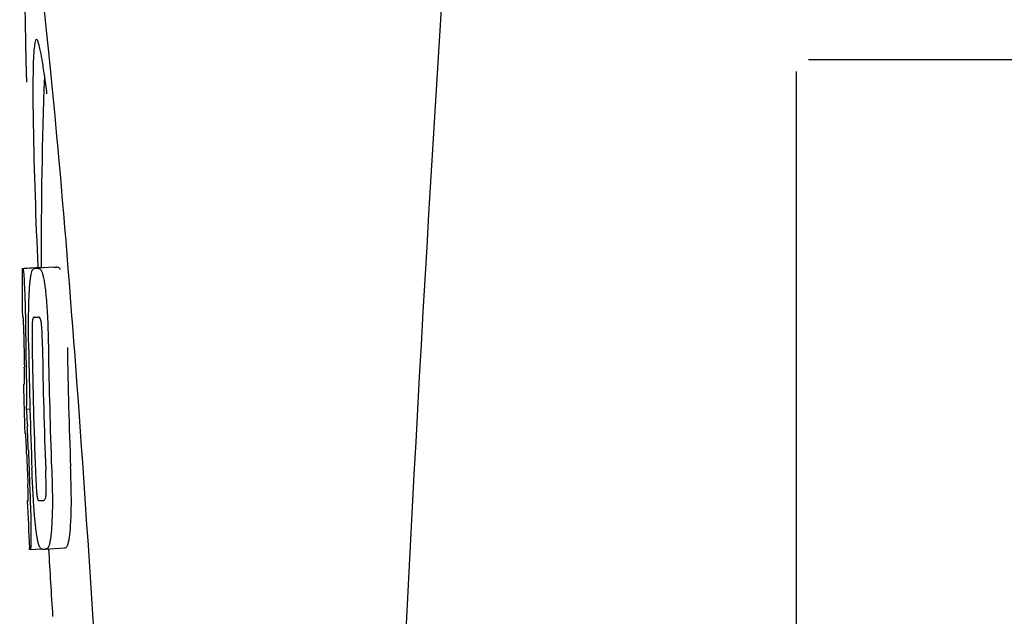
# Model space of a CAD drawing. Units: millimetres. Extents: x 9153 to 13063, y 857 to 6267.
# Drawn here: x 10608 to 10629, y 4783 to 4796 of the extents above; entities that cross this region are included whole.
import ezdxf

# ---------------------------------------------------------------- set-up
doc = ezdxf.new("R2010")
doc.units = ezdxf.units.MM

msp = doc.modelspace()

# ---------------------------------------------------------------- linework, layer by layer
for p, q in [((10631.216, 4794.675), (10624.466, 4794.675)), ((10624.216, 4771.925), (10624.216, 4794.425)), ((10607.87, 4790.265), (10608.261, 4790.29)), ((10607.9, 4790.27), (10608.261, 4790.293)), ((10608.128, 4790.265), (10608.13, 4790.265)), ((10608.528, 4790.29), (10608.19, 4790.269)), ((10608.53, 4790.29), (10608.528, 4790.29)), ((10608.115, 4789.232), (10608.114, 4789.232)), ((10607.907, 4787.809), (10607.907, 4787.812)), ((10607.949, 4787.289), (10608.028, 4787.294)), ((10607.979, 4785.359), (10607.987, 4785.359)), ((10608.314, 4785.361), (10608.315, 4785.361)), ((10608.02, 4784.326), (10608.019, 4784.356)), ((10608.036, 4784.324), (10608.035, 4784.324)), ((10608.036, 4784.324), (10608.261, 4784.338)), ((10608.351, 4784.331), (10608.348, 4784.331)), ((10608.351, 4784.331), (10608.75, 4784.357)), ((10608.748, 4784.357), (10608.75, 4784.357))]:
    msp.add_line(p, q)
for centre, radius, start, end in [((11651.77, 4730.209), 1037.132, 172.968171, 177.833615), ((10584.142, 4790.946), 24.43, 7.0642, 8.019), ((10721.62, 4790.336), 113.359, 177.99021, 180.02452), ((10721.612, 4790.336), 113.751, 180.0373, 180.54879), ((10607.295, 4812.992), 22.742, 272.1027, 272.2557), ((10607.692, 4813.08), 22.805, 272.1058, 272.2587), ((10607.266, 4812.902), 23.685, 272.0539, 272.2808), ((10721.723, 4790.336), 113.797, 180.68304, 181.09432), ((10721.683, 4790.336), 113.795, 180.73284, 181.08597), ((10721.77, 4790.337), 113.783, 180.90284, 182.16952), ((10721.81, 4790.337), 113.75, 180.87712, 182.19401), ((10721.897, 4790.337), 113.62, 180.87395, 182.1882), ((10721.937, 4790.337), 113.534, 180.89268, 182.1663), ((10721.937, 4790.337), 113.133, 180.88296, 182.1611), ((10721.609, 4790.339), 113.747, 181.27344, 181.79274), ((10575.68, 4785.321), 32.331, 1.969, 2.8461), ((10721.683, 4790.336), 113.795, 182.02029, 182.33162), ((10721.723, 4790.336), 113.797, 181.96635, 182.3856), ((10721.612, 4790.336), 113.751, 182.50966, 183.01387), ((10607.437, 4807.255), 21.912, 272.0434, 272.2928), ((10607.416, 4808.078), 23.765, 272.1008, 272.2486), ((10721.612, 4790.336), 113.35, 183.03455, 183.7559)]:
    msp.add_arc(centre, radius, start, end)
msp.add_ellipse((10608.922, 4783.175), major_axis=(-0.916, 14.4), ratio=0.028922, start_param=2.442336, end_param=6.979847)
for points, knots in [([(10608.164, 4795.101), (10608.147, 4795.1), (10608.129, 4795.019), (10608.112, 4794.906), (10608.099, 4794.68), (10608.094, 4794.513), (10608.093, 4794.414)], [0, 0, 0, 0, 0.074367, 0.263402, 0.572696, 1, 1, 1, 1]), ([(10608.333, 4794.354), (10608.318, 4794.463), (10608.29, 4794.646), (10608.246, 4794.893), (10608.212, 4795.014), (10608.183, 4795.102), (10608.164, 4795.101)], [0, 0, 0, 0, 0.427436, 0.736661, 0.926196, 1, 1, 1, 1]), ([(10608.093, 4794.414), (10608.092, 4794.383), (10608.09, 4794.251), (10608.089, 4794.119), (10608.089, 4794.018)], [0, 0, 0, 0, 0.229715, 1, 1, 1, 1]), ([(10608.089, 4794.018), (10608.089, 4793.782), (10608.104, 4792.54), (10608.15, 4791.297), (10608.192, 4790.291)], [0, 0, 0, 0, 0.189461, 1, 1, 1, 1]), ([(10607.862, 4790.262), (10607.862, 4790.262), (10607.863, 4790.261), (10607.868, 4790.26), (10607.873, 4790.26), (10607.877, 4790.26)], [0, 0, 0, 0, 0.079598, 0.267255, 1, 1, 1, 1]), ([(10607.877, 4790.26), (10607.877, 4790.26), (10607.879, 4790.258), (10607.882, 4790.252), (10607.885, 4790.237), (10607.889, 4790.211), (10607.891, 4790.189), (10607.893, 4790.177)], [0, 0, 0, 0, 0.024478, 0.071287, 0.249509, 0.554644, 1, 1, 1, 1]), ([(10608.016, 4789.795), (10608.021, 4789.879), (10608.029, 4789.993), (10608.048, 4790.126), (10608.058, 4790.174), (10608.064, 4790.194)], [0, 0, 0, 0, 0.633772, 0.849524, 1, 1, 1, 1]), ([(10608.064, 4790.194), (10608.067, 4790.206), (10608.075, 4790.227), (10608.092, 4790.25), (10608.11, 4790.262), (10608.122, 4790.265), (10608.128, 4790.265)], [0, 0, 0, 0, 0.383996, 0.63737, 0.829389, 1, 1, 1, 1]), ([(10608.19, 4790.267), (10608.204, 4790.268), (10608.241, 4790.259), (10608.263, 4790.227), (10608.272, 4790.207)], [0, 0, 0, 0, 0.386213, 1, 1, 1, 1]), ([(10608.262, 4790.288), (10608.262, 4790.287), (10608.263, 4790.287), (10608.268, 4790.286), (10608.273, 4790.286), (10608.276, 4790.285)], [0, 0, 0, 0, 0.079661, 0.26731, 1, 1, 1, 1]), ([(10608.272, 4790.207), (10608.281, 4790.189), (10608.296, 4790.142), (10608.316, 4790.057), (10608.335, 4789.943), (10608.346, 4789.858), (10608.352, 4789.811)], [0, 0, 0, 0, 0.149007, 0.364637, 0.649142, 1, 1, 1, 1]), ([(10608.282, 4790.275), (10608.281, 4790.278), (10608.28, 4790.281), (10608.278, 4790.285), (10608.276, 4790.285)], [0, 0, 0, 0, 0.695967, 1, 1, 1, 1]), ([(10608.673, 4790.233), (10608.663, 4790.252), (10608.641, 4790.284), (10608.604, 4790.293), (10608.59, 4790.293)], [0, 0, 0, 0, 0.613494, 1, 1, 1, 1]), ([(10607.893, 4790.177), (10607.897, 4790.138), (10607.903, 4790.038), (10607.908, 4789.938), (10607.91, 4789.877)], [0, 0, 0, 0, 0.389979, 1, 1, 1, 1]), ([(10607.91, 4789.877), (10607.913, 4789.82), (10607.925, 4789.52), (10607.931, 4789.221), (10607.934, 4788.98)], [0, 0, 0, 0, 0.193727, 1, 1, 1, 1]), ([(10607.998, 4789.236), (10607.999, 4789.289), (10608.001, 4789.476), (10608.008, 4789.662), (10608.016, 4789.795)], [0, 0, 0, 0, 0.286967, 1, 1, 1, 1]), ([(10608.352, 4789.811), (10608.356, 4789.773), (10608.376, 4789.592), (10608.389, 4789.41), (10608.396, 4789.267)], [0, 0, 0, 0, 0.21382, 1, 1, 1, 1]), ([(10607.884, 4789.244), (10607.881, 4789.244), (10607.877, 4789.245), (10607.872, 4789.245), (10607.869, 4789.246), (10607.867, 4789.246), (10607.867, 4789.247)], [0, 0, 0, 0, 0.427528, 0.734278, 0.921896, 1, 1, 1, 1]), ([(10607.891, 4789.135), (10607.891, 4789.151), (10607.89, 4789.173), (10607.888, 4789.201), (10607.887, 4789.217), (10607.886, 4789.228), (10607.886, 4789.237), (10607.885, 4789.241), (10607.884, 4789.244), (10607.884, 4789.244)], [0, 0, 0, 0, 0.43936, 0.612683, 0.753528, 0.861956, 0.938213, 0.983469, 1, 1, 1, 1]), ([(10608.002, 4788.544), (10608.001, 4788.602), (10607.998, 4788.833), (10607.997, 4789.064), (10607.998, 4789.236)], [0, 0, 0, 0, 0.254498, 1, 1, 1, 1]), ([(10608.114, 4789.232), (10608.11, 4789.232), (10608.101, 4789.227), (10608.09, 4789.207), (10608.08, 4789.167), (10608.077, 4789.131), (10608.075, 4789.107)], [0, 0, 0, 0, 0.085482, 0.221394, 0.478211, 1, 1, 1, 1]), ([(10608.268, 4789.114), (10608.265, 4789.138), (10608.258, 4789.174), (10608.242, 4789.214), (10608.226, 4789.233), (10608.214, 4789.236), (10608.209, 4789.236)], [0, 0, 0, 0, 0.497703, 0.751244, 0.896104, 1, 1, 1, 1]), ([(10608.396, 4789.267), (10608.399, 4789.211), (10608.409, 4788.978), (10608.414, 4788.744), (10608.417, 4788.568)], [0, 0, 0, 0, 0.241773, 1, 1, 1, 1]), ([(10607.897, 4788.881), (10607.897, 4788.906), (10607.896, 4788.991), (10607.894, 4789.075), (10607.891, 4789.135)], [0, 0, 0, 0, 0.294386, 1, 1, 1, 1]), ([(10608.075, 4789.107), (10608.073, 4789.071), (10608.071, 4788.992), (10608.07, 4788.821), (10608.072, 4788.686), (10608.073, 4788.595)], [0, 0, 0, 0, 0.210213, 0.465389, 1, 1, 1, 1]), ([(10608.291, 4788.604), (10608.29, 4788.697), (10608.287, 4788.834), (10608.279, 4789.005), (10608.273, 4789.081), (10608.268, 4789.114)], [0, 0, 0, 0, 0.550291, 0.803618, 1, 1, 1, 1]), ([(10607.911, 4787.899), (10607.911, 4787.918), (10607.911, 4787.961), (10607.91, 4788.055), (10607.909, 4788.129), (10607.908, 4788.18)], [0, 0, 0, 0, 0.204008, 0.457028, 1, 1, 1, 1]), ([(10607.946, 4788.163), (10607.95, 4787.99), (10607.954, 4787.699), (10607.952, 4787.407), (10607.949, 4787.289)], [0, 0, 0, 0, 0.594293, 1, 1, 1, 1]), ([(10607.89, 4787.811), (10607.891, 4787.81), (10607.898, 4787.81), (10607.903, 4787.809), (10607.907, 4787.809)], [0, 0, 0, 0, 0.31362, 1, 1, 1, 1]), ([(10607.907, 4787.812), (10607.908, 4787.817), (10607.91, 4787.846), (10607.911, 4787.875), (10607.911, 4787.899)], [0, 0, 0, 0, 0.178872, 1, 1, 1, 1]), ([(10607.949, 4787.289), (10607.951, 4787.265), (10607.96, 4787.145), (10607.967, 4787.024), (10607.972, 4786.926)], [0, 0, 0, 0, 0.194537, 1, 1, 1, 1]), ([(10607.935, 4786.778), (10607.931, 4786.778), (10607.925, 4786.779), (10607.919, 4786.779), (10607.917, 4786.78)], [0, 0, 0, 0, 0.684285, 1, 1, 1, 1]), ([(10607.946, 4786.636), (10607.945, 4786.655), (10607.942, 4786.702), (10607.938, 4786.749), (10607.935, 4786.778)], [0, 0, 0, 0, 0.389576, 1, 1, 1, 1]), ([(10607.959, 4786.325), (10607.957, 4786.38), (10607.953, 4786.483), (10607.949, 4786.587), (10607.946, 4786.636)], [0, 0, 0, 0, 0.528046, 1, 1, 1, 1]), ([(10608.102, 4785.36), (10608.098, 4785.414), (10608.085, 4785.637), (10608.076, 4785.86), (10608.069, 4786.029)], [0, 0, 0, 0, 0.242943, 1, 1, 1, 1]), ([(10608.484, 4786.045), (10608.487, 4785.986), (10608.495, 4785.756), (10608.5, 4785.525), (10608.501, 4785.353)], [0, 0, 0, 0, 0.255071, 1, 1, 1, 1]), ([(10608.901, 4785.379), (10608.901, 4785.434), (10608.898, 4785.665), (10608.891, 4785.896), (10608.885, 4786.07)], [0, 0, 0, 0, 0.241819, 1, 1, 1, 1]), ([(10608.143, 4785.982), (10608.147, 4785.892), (10608.152, 4785.759), (10608.162, 4785.592), (10608.169, 4785.514), (10608.173, 4785.48)], [0, 0, 0, 0, 0.537456, 0.791328, 1, 1, 1, 1]), ([(10608.366, 4785.477), (10608.369, 4785.511), (10608.37, 4785.59), (10608.369, 4785.764), (10608.364, 4785.903), (10608.361, 4785.998)], [0, 0, 0, 0, 0.199776, 0.453028, 1, 1, 1, 1]), ([(10607.99, 4785.45), (10607.99, 4785.466), (10607.988, 4785.552), (10607.985, 4785.638), (10607.982, 4785.707)], [0, 0, 0, 0, 0.194225, 1, 1, 1, 1]), ([(10607.989, 4785.359), (10607.99, 4785.369), (10607.99, 4785.399), (10607.99, 4785.43), (10607.99, 4785.45)], [0, 0, 0, 0, 0.337329, 1, 1, 1, 1]), ([(10608.024, 4785.6), (10608.028, 4785.502), (10608.04, 4785.186), (10608.048, 4784.869), (10608.049, 4784.651)], [0, 0, 0, 0, 0.309877, 1, 1, 1, 1]), ([(10608.173, 4785.48), (10608.176, 4785.456), (10608.181, 4785.421), (10608.193, 4785.381), (10608.205, 4785.362), (10608.215, 4785.357), (10608.219, 4785.357)], [0, 0, 0, 0, 0.521889, 0.7798, 0.915476, 1, 1, 1, 1]), ([(10608.315, 4785.361), (10608.319, 4785.361), (10608.331, 4785.365), (10608.346, 4785.382), (10608.36, 4785.42), (10608.364, 4785.454), (10608.366, 4785.477)], [0, 0, 0, 0, 0.10686, 0.249642, 0.495082, 1, 1, 1, 1]), ([(10607.971, 4785.356), (10607.971, 4785.355), (10607.973, 4785.354), (10607.976, 4785.354), (10607.981, 4785.353), (10607.985, 4785.353), (10607.988, 4785.353)], [0, 0, 0, 0, 0.078873, 0.266975, 0.573485, 1, 1, 1, 1]), ([(10607.988, 4785.353), (10607.988, 4785.353), (10607.989, 4785.356), (10607.989, 4785.358), (10607.989, 4785.359)], [0, 0, 0, 0, 0.262139, 1, 1, 1, 1]), ([(10608.159, 4784.705), (10608.147, 4784.799), (10608.125, 4785.017), (10608.109, 4785.236), (10608.102, 4785.36)], [0, 0, 0, 0, 0.432368, 1, 1, 1, 1]), ([(10608.501, 4785.353), (10608.501, 4785.3), (10608.5, 4785.116), (10608.493, 4784.932), (10608.484, 4784.801)], [0, 0, 0, 0, 0.288348, 1, 1, 1, 1]), ([(10608.884, 4784.827), (10608.887, 4784.866), (10608.898, 4785.05), (10608.902, 4785.234), (10608.901, 4785.379)], [0, 0, 0, 0, 0.213125, 1, 1, 1, 1]), ([(10608.484, 4784.801), (10608.479, 4784.717), (10608.469, 4784.604), (10608.447, 4784.47), (10608.435, 4784.42), (10608.428, 4784.4)], [0, 0, 0, 0, 0.621881, 0.84085, 1, 1, 1, 1]), ([(10608.827, 4784.425), (10608.834, 4784.446), (10608.847, 4784.495), (10608.869, 4784.629), (10608.879, 4784.743), (10608.884, 4784.827)], [0, 0, 0, 0, 0.159172, 0.378147, 1, 1, 1, 1]), ([(10608.049, 4784.651), (10608.049, 4784.623), (10608.049, 4784.573), (10608.048, 4784.503), (10608.047, 4784.446), (10608.045, 4784.401), (10608.044, 4784.367), (10608.041, 4784.344), (10608.039, 4784.331), (10608.037, 4784.326), (10608.036, 4784.324), (10608.036, 4784.324)], [0, 0, 0, 0, 0.250814, 0.462925, 0.636549, 0.773028, 0.874563, 0.943902, 0.984159, 0.99461, 1, 1, 1, 1]), ([(10608.287, 4784.329), (10608.282, 4784.329), (10608.269, 4784.331), (10608.253, 4784.345), (10608.237, 4784.368), (10608.222, 4784.402), (10608.206, 4784.451), (10608.19, 4784.516), (10608.174, 4784.603), (10608.164, 4784.669), (10608.159, 4784.705)], [0, 0, 0, 0, 0.038837, 0.085919, 0.150053, 0.238786, 0.35948, 0.520255, 0.730439, 1, 1, 1, 1]), ([(10608.428, 4784.4), (10608.42, 4784.379), (10608.401, 4784.343), (10608.364, 4784.332), (10608.351, 4784.331)], [0, 0, 0, 0, 0.626295, 1, 1, 1, 1]), ([(10608.75, 4784.357), (10608.764, 4784.358), (10608.801, 4784.368), (10608.82, 4784.404), (10608.827, 4784.425)], [0, 0, 0, 0, 0.373993, 1, 1, 1, 1]), ([(10608.035, 4784.324), (10608.033, 4784.324), (10608.03, 4784.324), (10608.025, 4784.325), (10608.022, 4784.325), (10608.02, 4784.326), (10608.02, 4784.326)], [0, 0, 0, 0, 0.424812, 0.730511, 0.918895, 1, 1, 1, 1])]:
    msp.add_open_spline(points, degree=3, knots=knots)

doc.saveas('drawing.dxf')
